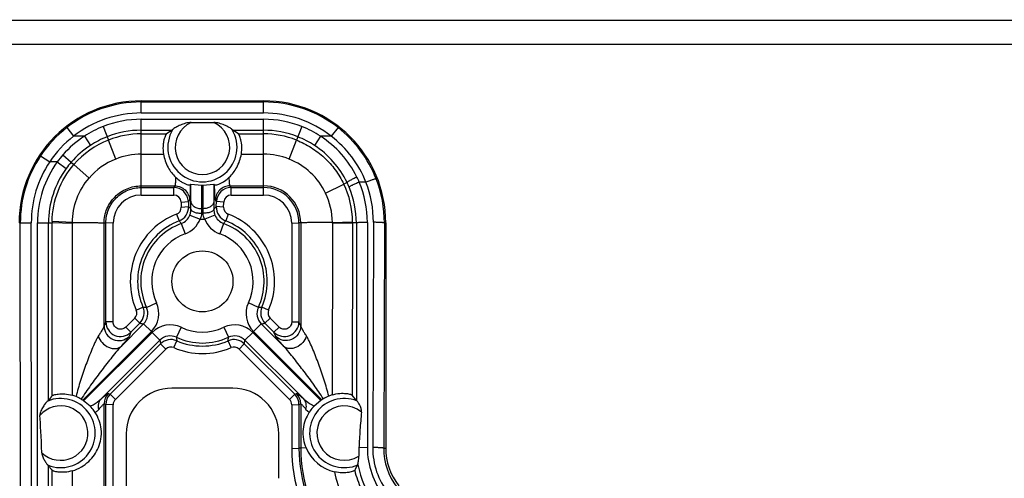
# Model space of a CAD drawing. Units: inches. Extents: x 0 to 17, y 0 to 11.
# Drawn here: x 12.4 to 12.9, y 7.1 to 7.4 of the extents above; entities that cross this region are included whole.
import ezdxf

# ---------------------------------------------------------------- set-up
doc = ezdxf.new("R2010")
doc.units = ezdxf.units.IN
doc.header["$LTSCALE"] = 0.935
doc.header["$MEASUREMENT"] = 0
doc.layers.get('0').update_dxf_attribs({"linetype": 'CONTINUOUS'})
doc.layers.add('02___PRT_ALL_AXES', color=7, linetype='CONTINUOUS')

msp = doc.modelspace()

# ---------------------------------------------------------------- linework, layer by layer
at = {"color": 7, "linetype": 'Continuous'}
for p, q in [((11.9165822538, 7.372980820900001), (14.4461098129, 7.372980820900001)), ((12.4138755609, 7.3317436161), (12.4763755609, 7.3317436161)), ((12.4393194856, 7.320668459199999), (12.4509316362, 7.320668459199999)), ((12.4296441583, 7.316709480499999), (12.4267605916, 7.3148667609)), ((12.4299070783, 7.317004776), (12.4296441583, 7.316709480499999)), ((12.4606069636, 7.316709480499999), (12.4603440435, 7.317004776)), ((12.4634905302, 7.3148667609), (12.4606069636, 7.316709480499999)), ((12.4392211955, 7.2891481278), (12.4448384866, 7.288614064500001)), ((12.4454126352, 7.288614064500001), (12.4510299263, 7.2891481278)), ((12.5388755609, 7.2692436161), (12.5388755609, 7.1539936161)), ((12.4607505609, 7.1847436161), (12.4295005609, 7.1847436161)), ((12.5238409057, 7.1783736975), (12.5217149899, 7.1812074863)), ((12.3664097368, 7.1784012956), (12.3660221444, 7.1781508738)), ((12.3876767959, 7.175458827100001), (12.38439587, 7.1782329408)), ((12.5056674302, 7.1784207625), (12.5023212674, 7.175578751900001)), ((12.5240561025, 7.178219396799999), (12.5238409057, 7.1783736975)), ((12.4061255609, 7.1613686161), (12.4061255609, 6.8746186161)), ((12.4841255609, 7.1385986244), (12.4841255609, 7.1613686161)), ((12.366214471, 7.145260256699999), (12.3664097368, 7.1451184377)), ((12.5245897509, 7.1454862095), (12.5246052867, 7.1456072242))]:
    msp.add_line(p, q, dxfattribs=at)
at = {"color": 9, "linetype": 'Continuous'}
for p, q in [((11.9165822538, 7.3606776713), (14.4461098129, 7.3606776713)), ((12.4138755609, 7.325540962100001), (12.4138755609, 7.3317436161)), ((12.4138755609, 7.331158253200001), (12.4763755609, 7.331158253200001)), ((12.4763755609, 7.325540962100001), (12.4763755609, 7.3317436161)), ((12.4138755609, 7.325540962100001), (12.4763755609, 7.325540962100001)), ((12.4138755609, 7.2835663554), (12.4138755609, 7.322326771599999)), ((12.4138755609, 7.322326771599999), (12.4763755609, 7.322326771599999)), ((12.4763755609, 7.2835663554), (12.4763755609, 7.322326771599999)), ((12.3757741232, 7.3180463079), (12.3792309288, 7.3136186161)), ((12.3942855804, 7.3185797495), (12.3970377035, 7.3116487007)), ((12.4138755609, 7.316709480499999), (12.4296441583, 7.316709480499999)), ((12.4606069636, 7.316709480499999), (12.4763755609, 7.316709480499999)), ((12.4959655414, 7.3185797495), (12.4932134105, 7.3116486809)), ((12.5144769987, 7.3180463079), (12.511020193, 7.3136186161)), ((12.3847466431, 7.3136186161), (12.3792309288, 7.3136186161)), ((12.3847466431, 7.3136186162), (12.3878319908, 7.3089246166)), ((12.400790823, 7.3019536324), (12.3970377666, 7.311648541699999)), ((12.4138755609, 7.3148667609), (12.4267605916, 7.3148667609)), ((12.4634905302, 7.3148667609), (12.4763755609, 7.3148667609)), ((12.489458143, 7.3019543055), (12.4932134705, 7.3116488321)), ((12.5055057224, 7.3136186161), (12.5024205143, 7.3089243924)), ((12.511020193, 7.3136186161), (12.5055057224, 7.3136186161)), ((12.3623376037, 7.3035430514), (12.3670135255, 7.3005293121)), ((12.3709245161, 7.3005293113), (12.3670135255, 7.3005293113)), ((12.3709245161, 7.3005293113), (12.3754727802, 7.2971346451)), ((12.373776066, 7.304093711799999), (12.3780220817, 7.3003442908)), ((12.4138755608, 7.304472685399999), (12.4252138692, 7.304472745499999)), ((12.4650372526, 7.304472745499999), (12.4763755622, 7.3044727464)), ((12.3780219286, 7.3003444234), (12.379407017, 7.2991429449)), ((12.3871435483, 7.2921953005), (12.3794070009, 7.2991429589)), ((12.4138755609, 7.2882580814), (12.4310277154, 7.2882580814)), ((12.4138755609, 7.2873766627), (12.4304371218, 7.2873766627)), ((12.4310277154, 7.2882580814), (12.4304371218, 7.2873766627)), ((12.4304371218, 7.2835663554), (12.4304371218, 7.2873766627)), ((12.4392211955, 7.2803346259), (12.4392211955, 7.2891481278)), ((12.4448384866, 7.2765653153), (12.4448384866, 7.288614064500001)), ((12.4454126352, 7.288614064500001), (12.4454126352, 7.2765653153)), ((12.4510299263, 7.2891481278), (12.4510299263, 7.2803346259)), ((12.459814, 7.2873766627), (12.4592234064, 7.2882580814)), ((12.4592234064, 7.2882580814), (12.4763755609, 7.2882580814)), ((12.459814, 7.2835663554), (12.459814, 7.2873766627)), ((12.459814, 7.2873766627), (12.4763755609, 7.2873766627)), ((12.5081287094, 7.2844817118), (12.5173870933, 7.2891885103)), ((12.5190543283, 7.2899993264), (12.5173871679, 7.2891885462)), ((12.5287544372, 7.2901248769), (12.5253204146, 7.2901248769)), ((12.4138755609, 7.2835663554), (12.4304371218, 7.2835663554)), ((12.4385174369, 7.281045913200001), (12.4379270349, 7.2801647804)), ((12.4392695693, 7.2762630663), (12.4392211955, 7.2803346259)), ((12.4510299263, 7.2803346259), (12.4509815525, 7.2762630663)), ((12.4523240869, 7.2801647804), (12.4517336849, 7.281045913200001)), ((12.459814, 7.2835663554), (12.4763755609, 7.2835663554)), ((12.4341821741, 7.2799605572), (12.4379270349, 7.2801647804)), ((12.4341821741, 7.2799605572), (12.4342787654, 7.2773987769)), ((12.4342787654, 7.2773987769), (12.4380236262, 7.2776030001)), ((12.4379270349, 7.2801647804), (12.4380236262, 7.2776030001)), ((12.4454126352, 7.2765653153), (12.4448384866, 7.2765653153)), ((12.4448868604, 7.274238709800001), (12.4448384866, 7.2765653153)), ((12.4454126352, 7.2765653153), (12.4453642614, 7.274238709800001)), ((12.4522274956, 7.2776030001), (12.4523240869, 7.2801647804)), ((12.4559723564, 7.2773987769), (12.4522274956, 7.2776030001)), ((12.4560689477, 7.2799605572), (12.4523240869, 7.2801647804)), ((12.4559723564, 7.2773987769), (12.4560689477, 7.2799605572)), ((12.4318821088, 7.2737594477), (12.4332256998, 7.270329193099999)), ((12.4387241011, 7.273302334299999), (12.4439581176, 7.2712620144)), ((12.4439581176, 7.2712620144), (12.4462930042, 7.2712620144)), ((12.4515271406, 7.2733023811), (12.4462930043, 7.2712620144)), ((12.458369013, 7.273759447100001), (12.4570254773, 7.2703293368)), ((12.3519954849, 7.2692436161), (12.3513755609, 7.2692436161)), ((12.3519954849, 7.2692436161), (12.3576127761, 7.2693417859)), ((12.3527361147, 6.4596186161), (12.3519954849, 7.2692436161)), ((12.3580075288, 6.8378148107), (12.3576127761, 7.2693417859)), ((12.360792448, 6.8430777223), (12.360792448, 7.269336901900001)), ((12.360792448, 7.269336901900001), (12.3664097368, 7.2692438706)), ((12.3664097368, 7.2692438707), (12.3682517171, 7.2692454987)), ((12.3664097368, 7.1784012956), (12.3664097368, 7.2692438707)), ((12.3682517171, 7.180873836), (12.3682517171, 7.2692454987)), ((12.3786393929, 7.2690418491), (12.3682517171, 7.2692454987)), ((12.3786421314, 7.2695596987), (12.3682575935, 7.269977023200001)), ((12.3786393929, 7.1810650027), (12.3786393929, 7.2690418491)), ((12.3948441672, 7.2692445036), (12.3957476511, 7.2692453343)), ((12.3948441672, 7.2164789061), (12.3948441672, 7.2692445036)), ((12.3957476511, 7.2186629347), (12.3957476511, 7.2692453343)), ((12.3994925103, 7.2691833135), (12.3957476511, 7.2692453343)), ((12.3994925103, 7.2186009139), (12.3994925103, 7.2691833135)), ((12.4343142087, 7.268986441), (12.4362403658, 7.2637097111)), ((12.4559369131, 7.268986441), (12.454010756, 7.2637097111)), ((12.4907586116, 7.2691833127), (12.4945034707, 7.2692453335)), ((12.4907586116, 7.2691833127), (12.4907586115, 7.2186009139)), ((12.4945034707, 7.2692453335), (12.4945034707, 7.2186629347)), ((12.4954069546, 7.2692445034), (12.4945034707, 7.2692453335)), ((12.4954069546, 7.2692445034), (12.4954069546, 7.2164789061)), ((12.5115670607, 7.2690768273), (12.5114388218, 7.1812872435)), ((12.511565537, 7.269561235399999), (12.5219228017, 7.2699198262)), ((12.5115670607, 7.2690768273), (12.5219260405, 7.269250744500001)), ((12.5219260405, 7.269250744500001), (12.5217149899, 7.1812074863)), ((12.5238409057, 7.269244535499999), (12.5219260405, 7.269250744500001)), ((12.5238409057, 7.269244535499999), (12.5238409057, 7.1783736975)), ((12.5294581665, 7.269578461799999), (12.5294581665, 7.154328460299999)), ((12.5325661848, 7.2695960222), (12.5321870344, 7.1543460222)), ((12.5381834759, 7.2692436161), (12.5378043255, 7.1539936161)), ((12.5381834759, 7.2692436161), (12.5388755609, 7.2692436161)), ((12.4112743518, 7.224694675299999), (12.4147126789, 7.2262439324)), ((12.4165325476, 7.2260817626), (12.4216266965, 7.228448956499999)), ((12.473718574, 7.226081762100001), (12.4686244255, 7.228448956499999)), ((12.4789767699, 7.2246946776), (12.4755378314, 7.2262441965)), ((12.4104885053, 7.2205619796), (12.4058829667, 7.2159504751)), ((12.4104885053, 7.2205619796), (12.4131365217, 7.2179794097)), ((12.4797626165, 7.2205619796), (12.4771146001, 7.2179794097)), ((12.4843681551, 7.2159504751), (12.4797626165, 7.2205619796)), ((12.3957476511, 7.2186629347), (12.3948441672, 7.2164789061)), ((12.3994925103, 7.2186009139), (12.3957476511, 7.2186629347)), ((12.4035276654, 7.206120754400001), (12.415036382, 7.217629471)), ((12.4058829667, 7.2159504751), (12.4085309831, 7.2133679052)), ((12.4131365217, 7.2179794097), (12.4085309831, 7.2133679052)), ((12.415036382, 7.217629471), (12.4190084067, 7.2136574462)), ((12.4342059013, 7.2158697517), (12.4318387074, 7.210775602899999)), ((12.4560452205, 7.2158697517), (12.4584124148, 7.210775603099999)), ((12.4752147398, 7.217629471), (12.4712427151, 7.2136574463)), ((12.4752147398, 7.217629471), (12.4867234564, 7.206120754400001)), ((12.4817201387, 7.2133679052), (12.4771146001, 7.2179794097)), ((12.4843681551, 7.2159504751), (12.4817201387, 7.2133679052)), ((12.4907586115, 7.2186009139), (12.4945034707, 7.2186629347)), ((12.4954069546, 7.2164789061), (12.4945034707, 7.2186629347)), ((12.3839160658, 7.1785651055), (12.4190084067, 7.2136574463)), ((12.38439587, 7.1782329408), (12.4194143911, 7.213251461900001)), ((12.4085309831, 7.2133679052), (12.4076299184, 7.211189724700001)), ((12.4194143911, 7.213251461900001), (12.4233864158, 7.2092794373)), ((12.4708367308, 7.213251461900001), (12.4668647061, 7.2092794373)), ((12.4708367308, 7.213251461900001), (12.5056674302, 7.1784207625)), ((12.4712427151, 7.2136574463), (12.5061462609, 7.178753900499999)), ((12.4826212034, 7.211189724700001), (12.4817201387, 7.2133679052)), ((12.3933338942, 7.1792269158), (12.4233864157, 7.2092794373)), ((12.3979437621, 7.181640847100001), (12.4237330575, 7.207396822100001)), ((12.4263810739, 7.2046833591), (12.4237330575, 7.207396822100001)), ((12.430514086, 7.205472400700001), (12.4319989575, 7.2089758533)), ((12.4597370359, 7.2054724003), (12.4582522143, 7.2089757376)), ((12.4638700479, 7.2046833591), (12.4665180643, 7.207396822100001)), ((12.4665180643, 7.207396822100001), (12.4923073597, 7.181640847100001)), ((12.4668647061, 7.2092794373), (12.4969172276, 7.1792269158)), ((12.4005917785, 7.1789273842), (12.4263810739, 7.2046833591)), ((12.4638700479, 7.2046833591), (12.4896593433, 7.1789273842)), ((12.3970378527, 7.1820156023), (12.3979437621, 7.181640847100001)), ((12.4005917785, 7.1789273842), (12.3979437621, 7.181640847100001)), ((12.4896593433, 7.1789273842), (12.4923073597, 7.181640847100001)), ((12.4923073597, 7.181640847100001), (12.4932132691, 7.1820156023)), ((12.3948441672, 6.8497111412), (12.3948441672, 7.176712717899999)), ((12.3948441672, 7.176712717899999), (12.3957476511, 7.1763389662)), ((12.3957476511, 6.8506166809), (12.3957476511, 7.1763389662)), ((12.3994925103, 7.1762769454), (12.3957476511, 7.1763389662)), ((12.3994925103, 6.8505546601), (12.3994925103, 7.1762769454)), ((12.4907586115, 7.1762769454), (12.4945034707, 7.1763389662)), ((12.4907586115, 7.1762769454), (12.4907586115, 7.1539333077)), ((12.4945034707, 7.1763389662), (12.4954069546, 7.176712717899999)), ((12.4945034707, 7.1763389662), (12.4945034707, 7.153995328500001)), ((12.4954069546, 7.176712717899999), (12.4954069546, 7.153994502200001)), ((12.4980820357, 7.1738644089), (12.4997176758, 7.172431381)), ((12.4907586115, 7.1539333077), (12.4945034707, 7.153995328500001)), ((12.4954069546, 7.153994502200001), (12.4945034707, 7.153995328500001)), ((12.4980884031, 7.154149761599999), (12.4954069546, 7.153994502200001)), ((12.5294581665, 7.154328460299999), (12.525144398, 7.1542022207)), ((12.5378043255, 7.1539936161), (12.5388755609, 7.1539936161)), ((12.3664097368, 6.8495548188), (12.3664097368, 7.1451184377)), ((12.3682517171, 6.852026249700001), (12.3682517171, 7.1426492674)), ((12.3786393929, 6.8522179911), (12.3786393929, 7.1424592197))]:
    msp.add_line(p, q, dxfattribs=at)
at = {"color": 7, "linetype": 'Continuous'}
for centre, radius, start, end in [((13.2905937765, 6.1006186161), 2.29125, 90, 175.93305526), ((13.2905937765, 6.1006186161), 2.235, 90, 174.4152740886), ((13.2905937765, 6.1006186161), 2.0475, 102.5554749976, 173.8669506947001), ((12.4138755609, 7.2692436161), 0.0625, 90, 180), ((12.4763755609, 7.2692436161), 0.0625, 0, 90), ((12.2715542809, 7.424746873999999), 0.2156367645, 320.8925621171, 321.0361864511), ((12.6186968443, 7.4247468689), 0.215636764, 218.963811943, 219.1074362722), ((12.4051565351, 7.151458290800001), 0.0471936425, 141.4428709758, 145.1867623538), ((12.3724878529, 7.1607068502), 0.0212672475, 67.8280129648, 73.1869718364), ((12.3738159614, 7.1639880006), 0.017727422, 58.2028803601, 67.8011881016), ((12.516407671, 7.1640567213), 0.0179171, 112.0453758789, 121.8240429982), ((12.5177653759, 7.1606771436), 0.0215592556, 107.0645896242, 112.0187850683), ((12.3701137737, 7.1580007071), 0.024766868, 56.1315099095, 58.2218971045), ((12.3726255609, 7.1617436161), 0.0202592696, 54.4802266239, 56.13067272350001), ((12.5176255609, 7.1617436161), 0.0205213085, 124.0132360545, 125.6419227545), ((12.5202289497, 7.1578850477), 0.0251760033, 121.8066443138, 124.0122069012), ((12.5176175759, 7.1625747138), 0.0212693414, 203.3355308402, 256.5068910068), ((12.567819686, 7.1519843003), 0.0427327325, 177.0248895076, 182.6663363159), ((12.5701255609, 7.1539936161), 0.03125, 180, 217.9403096667), ((12.4041080885, 7.1713194554), 0.045909248, 214.7999802406, 218.64527875), ((12.4464650646, 7.187294043200001), 0.0886079092, 329.7311665640001, 331.8468749634)]:
    msp.add_arc(centre, radius, start, end, dxfattribs=at)
at = {"color": 9, "linetype": 'Continuous'}
for centre, radius, start, end in [((13.2905937765, 6.1006186161), 2.27125, 90, 175.4068598746), ((13.2905937765, 6.1006186161), 2.255, 90, 174.9685740593), ((12.4138755609, 7.2692436161), 0.06191463690000001, 90, 127.9800164853), ((12.4763755609, 7.2692436161), 0.06191463690000001, 52.0199835147, 90), ((12.4138755609, 7.2692436161), 0.0562972779, 90, 127.9800164853), ((12.4138755609, 7.2692436161), 0.0530832649, 90, 111.6566245008), ((12.4451255609, 7.3079936161), 0.0139413829, 114.6115056088, 65.3884943912), ((12.4763755609, 7.2692436161), 0.0562972834, 52.0199835147, 90), ((12.4763755609, 7.2692436161), 0.0530832649, 68.34337549909999, 90), ((12.4137899449, 7.2693486863), 0.0617791312, 127.9773955898, 146.3926523248), ((12.4139009037, 7.2692137264), 0.05312028940000001, 111.6701322409, 123.2871085154), ((12.4138755609, 7.2692436161), 0.0474658646, 90, 111.6566245008), ((12.4451255609, 7.3079936161), 0.0176862436, 149.3693989516, 30.6306010484), ((12.4763755609, 7.2692436161), 0.0474658646, 68.34337549909999, 90), ((12.4763504759, 7.2692069136), 0.05312652559999999, 56.71603526729999, 68.3328393071), ((12.4765934107, 7.2694981573), 0.0615799413, 21.2551663794, 52.03400835469999), ((12.4134583455, 7.2694247051), 0.0558982811, 127.7571602254, 146.1893451729), ((12.4135891365, 7.2693181649), 0.0528622683, 123.0667612567, 138.8637404143), ((12.4138721048, 7.269234665499999), 0.0456327454, 111.6484439726, 139.0490519299), ((12.4138757104, 7.2692621651), 0.0474486804, 111.66505827, 123.2902692493), ((12.4138746115, 7.269211859299999), 0.0456548681, 89.998808554, 111.6408092866), ((12.4763759866, 7.269209909500001), 0.0456568523, 68.35948219529999, 90.00053417129999), ((12.476367577, 7.269239791), 0.0474723662, 56.7151045598, 68.3361233948), ((12.4769821768, 7.2694512193), 0.0525771014, 26.3089231773, 57.1454054312), ((12.4774174314, 7.2698133637), 0.0552091091, 21.5862544048, 52.5083904586), ((12.4138263935, 7.2693055464), 0.047385352, 123.2692145339, 139.0779954519), ((12.4763419026, 7.269230659700001), 0.0474940926, 25.9310663968, 56.6952581707), ((12.4138680998, 7.269297348099999), 0.0618726381, 146.3931168093, 180.0497573097), ((12.413861702, 7.2693974446), 0.0562489535, 146.3948986614, 180.0566944758), ((12.4139159471, 7.2693228502), 0.053123501, 144.0249916682, 179.9848446836), ((12.4135098284, 7.2693835636), 0.052759515, 138.8605714021, 143.8192701926), ((12.4138661192, 7.2692452533), 0.0352250104, 111.7892439098, 139.3431498371), ((12.4138852105, 7.2691800991), 0.0352925968, 90.01566539799998, 111.7787603649), ((12.4763667121, 7.269186583), 0.0352861612, 68.2221930691, 89.985629617), ((12.4764227863, 7.2693138361), 0.0351471865, 25.5661148935, 68.23011606930001), ((12.413918893, 7.2692237696), 0.0475091604, 144.0213286515, 179.9757581564), ((12.4138933937, 7.269238851), 0.0474796655, 139.0701421216, 144.0179787769), ((12.4773039634, 7.2696686286), 0.0521923144, 23.0752569673, 26.2515419132), ((12.4763780007, 7.2694290475), 0.0618057534, 359.8280993766001, 21.2424825644), ((12.4304310917, 7.2798748951), 0.0075016928, 2.2146553583, 89.9539444144), ((12.4598200302, 7.279874895), 0.0075016928, 90.04605635239999, 177.7853439223), ((12.4763665688, 7.2692176501), 0.0190405151, 0.0808061899, 89.9729411682), ((12.4763661234, 7.269239278300001), 0.018137453, 0.0191284503, 89.97018697229998), ((12.4762260965, 7.2693315346), 0.0457004891, 0.7375753383, 25.7536899002), ((12.4761170924, 7.269120503200001), 0.0477444394, 22.78958753400001, 25.931977113), ((12.4763579202, 7.269222275800001), 0.04748299070000001, 0.026859752, 22.7889317499), ((12.4763617218, 7.2695754523), 0.0530964448, 0.0032475585, 22.76924676119999), ((12.4763821182, 7.2697822073), 0.0561843751, 359.8101316333, 21.2273685921), ((12.4138849614, 7.2691739042), 0.0143925838, 90.0374231251, 179.9625420544), ((12.4304377137, 7.279819206699999), 0.0037471474, 2.1618457122, 90.00905085259998), ((12.4598134085, 7.2798192063), 0.0037471479, 89.9909544307, 177.8381486765), ((12.4763661524, 7.2691738483), 0.0143925737, 0.0376777274, 89.9625451792), ((12.4762401989, 7.269280195199999), 0.0353264473, 0.4571535324, 25.4875357472), ((12.4305351484, 7.2772552951), 0.0037463656, 291.0718190754, 2.1949037561), ((12.4305289247, 7.2773273635), 0.0074997051, 291.0743836854, 2.1062475519), ((12.1467852937, 7.005544559700001), 0.3985417936, 42.7868248662, 43.04986904), ((12.7434658252, 7.005544559700001), 0.3985417915, 136.9501306864, 137.2131748602), ((12.4597221971, 7.2773273635), 0.0074997051, 177.8937520703, 248.9256164038), ((12.4597159697, 7.2772552927), 0.003746362, 177.8050570177, 248.9282201507), ((12.4451259661, 7.2393366411), 0.0368823296, 111.0437696698, 203.3901115943), ((12.4451258804, 7.2394021324), 0.033137459, 111.0458337685, 203.3956085105), ((12.2867548112, 7.1504861717), 0.1892513926, 38.76684221510001, 39.290202667), ((12.4317586239, 7.2760085482), 0.0074726838, 289.9981754315, 338.7679517616999), ((12.4317460304, 7.2760220679), 0.0131069898, 290.0534174649, 338.7050514452), ((12.4585050887, 7.276022065199999), 0.0131069863, 201.294941596, 249.9465894939), ((12.4584924976, 7.276008547999999), 0.0074726835, 201.2320470318, 250.0018257751), ((12.6034963104, 7.1504861715), 0.1892513926, 140.7097972548, 141.233157707), ((12.4451252464, 7.2394023672), 0.0331374695, 336.604015576, 68.95402855129998), ((12.4451246933, 7.2393367146), 0.0368826555, 336.6100688255, 68.9555190139), ((12.4122920022, 7.269255215299999), 0.04404028610000001, 179.0608969737, 180.0126410501), ((12.4307059231, 7.2690293135), 0.0520665317, 179.4136080171, 179.9862054111), ((12.4451255609, 7.2393686161), 0.0315293641, 110.0535265637, 204.9237663886), ((12.4451255609, 7.2393686161), 0.031529365, 335.0762336113, 69.94647343629998), ((12.45855039, 7.2691524881), 0.0530167247, 359.9182325419, 0.4426322391), ((12.4771930453, 7.2693685331), 0.0447331509, 359.8491320707, 0.7061332879000001), ((12.4451255609, 7.2393686161), 0.0259117297, 110.0535265628, 204.9237664029), ((12.4451255609, 7.2393686161), 0.0259119792, 335.0762335972001, 69.9464734372), ((12.4078255237, 7.2232747577), 0.0074999299, 315.0845413793, 23.3217304041), ((12.4241724388, 7.3221014032), 0.09632309859999999, 264.3639894043, 265.4507923511), ((12.4097647712, 7.2229211808), 0.0074693803, 314.8909823212, 25.0327841213), ((12.4097431109, 7.222924919900001), 0.0131046314, 314.9932673172, 24.9311702111), ((12.4805064546, 7.2229246429), 0.013103187, 155.0648630534, 225.0106888589), ((12.4804857069, 7.222921066900001), 0.007468782199999999, 154.9643347105, 225.1118988459), ((12.4660786828, 7.3221014032), 0.0963230987, 274.5492078206, 275.6360107689), ((12.4824255964, 7.2232747574), 0.0074999299, 156.6782623665, 224.9154658567), ((12.4078392876, 7.2232068012), 0.0037434524, 315.0475777383, 23.4195119298), ((12.4824118343, 7.2232068012), 0.0037434524, 156.5804881717, 224.9524221603), ((12.4032451251, 7.2186836015), 0.007496648199999999, 180.1579349944, 314.8387405943001), ((12.4395060449, 7.3558105311), 0.1403309296, 259.1691864484, 259.9579361169), ((12.4286824284, 7.203984612799999), 0.0131059707, 65.0739272838, 135.0036730558), ((12.4451255609, 7.2393686161), 0.0259117638, 245.0762335979, 294.9237664021), ((12.4615686945, 7.203984619), 0.0131059646, 44.9963110882, 114.9260883154), ((12.4507450769, 7.3558105311), 0.1403309295, 280.042063884, 280.8308135528), ((12.4870059967, 7.2186836014), 0.0074966481, 225.1612589896, 359.8420655148), ((12.4286781301, 7.2040078188), 0.0074693887, 64.9672721879, 135.1090007828), ((12.5278214992, 7.218412331100001), 0.096286115, 184.5490706044, 185.6243303083), ((12.4451255609, 7.2393686161), 0.0315293642, 245.0762335979, 294.9237664021), ((12.3624296227, 7.2184123313), 0.096286115, 354.3756695273, 355.450929233), ((12.4615729917, 7.2040078189), 0.0074693887, 44.8909989198, 115.0327282776), ((12.5615305059, 7.2337423799), 0.1402933542, 190.0419941469, 190.8237846081), ((12.4290316626, 7.2020837864), 0.007503597900000001, 66.7062995055, 134.9220848467), ((12.4290291286, 7.202031717300001), 0.0037474522, 66.6555534668, 134.961218623), ((12.4451254134, 7.2393393072), 0.0368844398, 246.663001214, 293.3374195581), ((12.4451255609, 7.2394028798), 0.033137868, 246.664022645, 293.3359773449), ((12.4612194592, 7.2020837864), 0.007503597900000001, 45.07791534770001, 113.29370064), ((12.4612219932, 7.202031717300001), 0.0037474522, 45.0387812747, 113.3444466352), ((12.3287206159, 7.2337423799), 0.1402933542, 349.1762153919, 349.9580058531), ((12.4023542949, 7.1767111265), 0.0075101279, 135.0645543811, 179.9878585473), ((12.4032482798, 7.176337874), 0.0075006287, 135.0083427678, 179.9916571448), ((12.4870028395, 7.176337873), 0.0075006313, 0.0083508396, 44.9916492478), ((12.4878968499, 7.176711136000001), 0.0075101049, 0.0120687976, 44.93551827399999), ((12.3726255609, 7.1617436161), 0.0139413829, 226.4926410191, 139.7070184805), ((12.3726255609, 7.1617436161), 0.0176862436, 248.7467934437, 111.923268446), ((12.4032393195, 7.1762761379), 0.0037468093, 134.9599344284, 179.9876524902), ((12.4870118038, 7.1762761385), 0.0037468078, 0.0123385415, 45.04007454), ((12.5176255609, 7.1617436161), 0.0176862436, 68.67916434770001, 293.1888535723), ((12.5176255609, 7.1617436161), 0.0139413829, 50.6871617095, 302.5826646492), ((12.5701322202, 7.1539355951), 0.0793736087, 180.0016511209, 217.9386585424), ((12.5701327082, 7.154001210700001), 0.07562923769999999, 180.0044562605, 217.9404972833), ((12.5701308611, 7.1539785099), 0.0747238093, 179.9877376789, 217.9281348029), ((12.5701535784, 7.154338111), 0.0406954131, 180.0135874215, 217.926735173), ((12.5701119984, 7.1542164678), 0.0379251853, 179.8042742795, 217.7985482487), ((12.5701211994, 7.1538672187), 0.0323171211, 179.7759064504, 217.7683323901), ((12.5701607455, 7.153988871699999), 0.046320291, 190.4250795962, 217.9079947718), ((12.5703222224, 7.153992576499999), 0.0589234649, 191.8506158426, 217.5781811483)]:
    msp.add_arc(centre, radius, start, end, dxfattribs=at)
at = {"color": 7, "linetype": 'Continuous'}
for centre, major_axis, ratio, start_param, end_param in [((12.4451255609, 7.307028441900001), (0, 0.0184166212), 0.9986257680999999, -3.1572025222, -3.125982785), ((12.4295005609, 7.1613686161), (0, 0.023375), 1, 0, 1.5707963268), ((12.4607505609, 7.1613686161), (0, 0.023375), 1, -1.5707963268, 0), ((12.360792448, 6.8558659288), (0, 0.3223051228), 0.0174524064, -0.4086477477, -0.2148686101)]:
    msp.add_ellipse(centre, major_axis=major_axis, ratio=ratio, start_param=start_param, end_param=end_param, dxfattribs=at)
for points, knots in [([(12.4393215604, 7.320668459199999), (12.4388495282, 7.320668459199999), (12.4379064221, 7.3205742347), (12.4360729532, 7.3201762093), (12.4343140034, 7.3195614724), (12.4326612699, 7.3188068391), (12.4315414332, 7.318207563), (12.4307112291, 7.317690373400001), (12.4301852161, 7.3172884826), (12.4299794054, 7.317098695599999), (12.4299070783, 7.317004776)], [0, 0, 0, 0, 0.1379478613, 0.2756115449, 0.5478270858, 0.6802211964, 0.8063564823, 0.9188956105, 0.9653571187000001, 1, 1, 1, 1]), ([(12.4603440435, 7.317004776), (12.460272117, 7.3170981754), (12.4600671663, 7.317287446900001), (12.4595428213, 7.317687936), (12.458716255, 7.318204297599999), (12.4576009497, 7.3188009798), (12.455956542, 7.3195534566), (12.4542065955, 7.320168702899999), (12.4523822326, 7.3205655953), (12.4514441001, 7.320668459199999), (12.450974159, 7.320668459199999)], [0, 0, 0, 0, 0.0346009215, 0.0811748458, 0.1938441671, 0.3199541711, 0.4523146722, 0.7244456243, 0.8620656983, 1, 1, 1, 1]), ([(12.4267605916, 7.3148667609), (12.4267224911, 7.3148403388), (12.426643476, 7.3147441188), (12.4265203784, 7.3145552328), (12.4263718067, 7.3142796122), (12.4261240378, 7.3137569689), (12.4257954992, 7.312907286000001), (12.4254295883, 7.3116638855), (12.4251267351, 7.3101496739), (12.4248791526, 7.3077223286), (12.4249935957, 7.305785430199999), (12.4252138692, 7.304472745499999)], [0, 0, 0, 0, 0.0129757452, 0.0341462632, 0.0633762054, 0.1003759132, 0.1960468888, 0.3178915407, 0.4627341299, 0.6275003196, 1, 1, 1, 1]), ([(12.4650372526, 7.304472745499999), (12.465257524, 7.3057854174), (12.4653719634, 7.3077223004), (12.4651243947, 7.3101496324), (12.4648215418, 7.3116638446), (12.4644556371, 7.3129072538), (12.4641270902, 7.313756941599999), (12.4638793262, 7.3142795958), (12.4637307527, 7.3145552235), (12.46360765, 7.314744114600001), (12.4635286319, 7.314840338), (12.4634905302, 7.3148667609)], [0, 0, 0, 0, 0.3724960553, 0.5372617716, 0.6821043083, 0.8039496895999999, 0.8996217012000001, 0.9366218316, 0.9658525028, 0.9870238484, 1, 1, 1, 1]), ([(12.4252138692, 7.304472745499999), (12.4256103932, 7.3021097238), (12.4271188424, 7.297768620599999), (12.4298886792, 7.2941415065), (12.4313869894, 7.292672174500001)], [0, 0, 0, 0, 0.533097477, 1, 1, 1, 1]), ([(12.4588641309, 7.292672173), (12.4603624589, 7.2941415243), (12.4631323016, 7.2977686388), (12.4646407327, 7.3021097482), (12.4650372526, 7.304472745499999)], [0, 0, 0, 0, 0.4669081881, 1, 1, 1, 1]), ([(12.4313865837, 7.2926726681), (12.4321369238, 7.2919368413), (12.433432058, 7.2908527166), (12.4352992582, 7.2897409501), (12.4366147008, 7.2891650106), (12.4375875951, 7.288856854700001), (12.4382301202, 7.288717086), (12.438613792, 7.288672841), (12.4388036861, 7.2886873213), (12.4388662486, 7.2887103907), (12.4388807914, 7.2887282824)], [0, 0, 0, 0, 0.3638679119, 0.5808168914999999, 0.7504459458, 0.8600313289, 0.933235101, 0.9786270098000001, 0.9920170167, 1, 1, 1, 1]), ([(12.4513703304, 7.2887282824), (12.4513848504, 7.2887104187), (12.4514472752, 7.2886873303), (12.4516367954, 7.2886728959), (12.4520198216, 7.288716662300001), (12.4526596946, 7.2888568499), (12.4536373652, 7.2891618102), (12.4549510252, 7.2897437787), (12.4568214193, 7.290854115599999), (12.4581140749, 7.291936719400001), (12.4588645471, 7.2926726768)], [0, 0, 0, 0, 0.0079705698, 0.0213369638, 0.0666270888, 0.1397250926, 0.2486595078, 0.4202949234, 0.6360636512, 1, 1, 1, 1]), ([(12.3682517171, 7.180873836), (12.3682782628, 7.1809071671), (12.3683753241, 7.180971191599999), (12.3685639499, 7.1810653635), (12.368840217, 7.1811734264), (12.3693682479, 7.181346658), (12.3702281039, 7.1815606579), (12.3714858782, 7.181763570399999), (12.3730150333, 7.1818719921), (12.3754536021, 7.1818112202), (12.3773628218, 7.1814507936), (12.3786393929, 7.1810650027)], [0, 0, 0, 0, 0.0120595511, 0.0320705658, 0.06002419639999999, 0.0957416203, 0.1894041824, 0.3103659097, 0.4559445873, 0.622566954, 1, 1, 1, 1]), ([(12.5114388218, 7.1812872435), (12.5127020961, 7.181675065399999), (12.514589997, 7.182044405599999), (12.5170035917, 7.1821282838), (12.5185162857, 7.1820387438), (12.5197604553, 7.181854962899999), (12.5206111284, 7.181656272100001), (12.5211333465, 7.1814935063), (12.5214063322, 7.1813913561), (12.521592704, 7.181301599099999), (12.5216887254, 7.181239951699999), (12.5217149899, 7.1812074863)], [0, 0, 0, 0, 0.3783455958, 0.545151725, 0.6907328799, 0.8115204156, 0.9048736470000001, 0.9404098485, 0.9681862259999999, 0.9880440068, 1, 1, 1, 1]), ([(12.3660221444, 7.1781508738), (12.3659353267, 7.1781035013), (12.3657540393, 7.1779654936), (12.3653670535, 7.177594754099999), (12.3648565202, 7.176986993200001), (12.3642451565, 7.176141884700001), (12.3636421269, 7.1751922238), (12.3630734775, 7.174170981900001), (12.3625615006, 7.1730942139), (12.3622054066, 7.1721532649), (12.3620126586, 7.1713694213), (12.3619756665, 7.170961267899999), (12.3619918052, 7.1707594576)], [0, 0, 0, 0, 0.0345146308, 0.0788790647, 0.1870368953, 0.3107572282, 0.4427953896, 0.5793641139, 0.7184020177, 0.8587179675, 0.9293473081, 1, 1, 1, 1]), ([(12.390294574, 7.1722904372), (12.3900862027, 7.172614761699999), (12.3893033681, 7.1737424747), (12.388384686, 7.1747720474), (12.3876767045, 7.1754589164)], [0, 0, 0, 0, 0.2809892311, 1, 1, 1, 1]), ([(12.5023213312, 7.1755788143), (12.5020973305, 7.1753612368), (12.5011412585, 7.1743898815), (12.5002868644, 7.1733146736), (12.4997176757, 7.172431381)], [0, 0, 0, 0, 0.2290964083, 1, 1, 1, 1]), ([(12.5264581833, 7.1725300399), (12.5265203978, 7.173156140800001), (12.5263680065, 7.1741079362), (12.5259597521, 7.1752640635), (12.5255954541, 7.1760641374), (12.5251982062, 7.1767862316), (12.5247972237, 7.1774109518), (12.5244265333, 7.177885105800001), (12.5241791954, 7.178147192000001), (12.5240561025, 7.178219396799999)], [0, 0, 0, 0, 0.2980221248, 0.4424749743, 0.5818554777, 0.7135289609000001, 0.832855647, 0.9324046368000001, 1, 1, 1, 1]), ([(12.3786393929, 7.1424592197), (12.3802294425, 7.1429397724), (12.3832136904, 7.144240158500001), (12.3870091206, 7.1470624732), (12.3899637002, 7.1504649478), (12.3921195212, 7.154364638300001), (12.3934521234, 7.158861646599999), (12.3936380106, 7.1651446201), (12.3919211877, 7.169758632000001), (12.3902945575, 7.1722904412)], [0, 0, 0, 0, 0.1345096649, 0.2607215823, 0.3800565446, 0.4966540217, 0.6190422446, 0.7563139822, 1, 1, 1, 1]), ([(12.4997176758, 7.172431381), (12.4989093752, 7.1711770236), (12.4975102182, 7.1683963724), (12.4963437605, 7.163657623200001), (12.4965069228, 7.1587189615), (12.4974829392, 7.1555555511), (12.4980884031, 7.154149761599999)], [0, 0, 0, 0, 0.2345120353, 0.484988361, 0.7594537081, 1, 1, 1, 1]), ([(12.5264581833, 7.1725300399), (12.526155347, 7.1694824205), (12.5256682272, 7.1633754096), (12.5253049031, 7.1572607175), (12.5251445497, 7.1542022207)], [0, 0, 0, 0, 0.4999943727, 1, 1, 1, 1]), ([(12.3630276474, 7.151632127), (12.3630419048, 7.151278377000001), (12.3631753477, 7.1505789835), (12.3636225986, 7.1492652118), (12.3642183617, 7.1480429013), (12.3648799528, 7.1469261234), (12.3653604912, 7.146209290800001), (12.3657488933, 7.1457025186), (12.3660300283, 7.145403359099999), (12.3661553353, 7.1452952652), (12.366214471, 7.145260256699999)], [0, 0, 0, 0, 0.146672056, 0.2921342446, 0.5746263781000001, 0.7077122546, 0.8297677506000001, 0.9321033678, 0.9715298336, 1, 1, 1, 1]), ([(12.5246052867, 7.1456072242), (12.524606506, 7.1456948079), (12.5246402449, 7.1459141202), (12.5247462976, 7.1464849731), (12.5249333577, 7.1473923288), (12.5251173364, 7.1486352857), (12.5251547031, 7.1495335892), (12.5251332168, 7.149996392699999)], [0, 0, 0, 0, 0.0593175225, 0.1495506207, 0.3937088339, 0.6862513620999999, 1, 1, 1, 1]), ([(12.3786393929, 7.1424592197), (12.3773664541, 7.1420745058), (12.3754617121, 7.141714304), (12.3730268746, 7.1416517741), (12.3714962513, 7.1417590375), (12.3702352253, 7.1419615737), (12.3693722728, 7.1421757102), (12.3688421571, 7.1423492922), (12.3685648889, 7.142457539500001), (12.3683756846, 7.1425518409), (12.3682783271, 7.142615904099999), (12.3682517171, 7.1426492674)], [0, 0, 0, 0, 0.376367255, 0.5428576598, 0.6886058772, 0.8099273204999999, 0.9039570411, 0.9398089579000001, 0.9678558945, 0.9879217652, 1, 1, 1, 1]), ([(12.5229930456, 7.1426305268), (12.5229734665, 7.1425969524), (12.5228872488, 7.1425298356), (12.5227162517, 7.142429806699999), (12.5224573625, 7.1423106476), (12.5219512791, 7.1421126204), (12.5211118995, 7.1418546202), (12.519867519, 7.1415848928), (12.5183377937, 7.1413943716), (12.5158877859, 7.1413234493), (12.5139541873, 7.141578946699999), (12.5126547242, 7.1418919904)], [0, 0, 0, 0, 0.0110264988, 0.0298821339, 0.0567285421, 0.0915107807, 0.1841617514, 0.3053758182, 0.4523798593, 0.6207906189, 1, 1, 1, 1])]:
    msp.add_open_spline(points, degree=3, knots=knots, dxfattribs=at)
at = {"color": 9, "linetype": 'Continuous'}
for points, knots in [([(12.4932134105, 7.3116486809), (12.4958255586, 7.3106127019), (12.5008695081, 7.3080500495), (12.5075877054, 7.3028816423), (12.5132384088, 7.296562883200001), (12.5161641496, 7.2917190886), (12.5173871679, 7.2891885462)], [0, 0, 0, 0, 0.2500068209, 0.4999649751, 0.749948095, 1, 1, 1, 1]), ([(12.3682576315, 7.2699770226), (12.3683439052, 7.2752592157), (12.3704186691, 7.285864322999999), (12.3759457385, 7.2951514766), (12.379407017, 7.2991429449)], [0, 0, 0, 0, 0.4999853956, 1, 1, 1, 1]), ([(12.3786421369, 7.269562162300001), (12.3786806569, 7.2736531376), (12.3802300388, 7.28187849), (12.3844777173, 7.289091719400001), (12.3871435379, 7.292195307899999)], [0, 0, 0, 0, 0.4999903018, 1, 1, 1, 1]), ([(12.4313869894, 7.292672174500001), (12.4313804392, 7.292081475), (12.4313629502, 7.2912472783), (12.4313162486, 7.2902077558), (12.4312764111, 7.2895904079), (12.4312292626, 7.2890885458), (12.4311759751, 7.288701475800001), (12.4311159211, 7.288437376799999), (12.4310639446, 7.2882969908), (12.4310277154, 7.2882580814)], [0, 0, 0, 0, 0.3984043071, 0.5625987735, 0.7018240609999999, 0.8154305639, 0.9029100221999999, 0.9641445465999999, 1, 1, 1, 1]), ([(12.4592234064, 7.2882580814), (12.4591871773, 7.288296991), (12.4591352007, 7.288437376799999), (12.4590751467, 7.288701475800001), (12.4590218592, 7.289088545499999), (12.458974711, 7.2895904074), (12.4589348735, 7.2902077551), (12.458888171, 7.2912472773), (12.4588706812, 7.2920814738), (12.4588641309, 7.292672173)], [0, 0, 0, 0, 0.035855506, 0.0970900081, 0.1845694293, 0.2981759222, 0.437401219, 0.6015956986, 1, 1, 1, 1]), ([(12.5241132062, 7.2927539587), (12.5234763527, 7.2924454747), (12.5225511042, 7.2919867137), (12.5213778754, 7.2913816491), (12.5206251066, 7.2909808071), (12.5200026228, 7.2906354451), (12.5195764789, 7.290385323400001), (12.51931907, 7.290219818200001), (12.5191877435, 7.2901289076), (12.5191038943, 7.290060090800001), (12.5190614169, 7.290018348899999), (12.5190543299, 7.2899993272)], [0, 0, 0, 0, 0.3678368420000001, 0.5367773202, 0.6861875085, 0.8111055854000001, 0.90688198, 0.9428021562000001, 0.9703918631, 0.9894482918999999, 1, 1, 1, 1]), ([(12.5339841148, 7.291822138500001), (12.533966148, 7.291831226), (12.5339082134, 7.2918328925), (12.5337397967, 7.2918160046), (12.53341996, 7.2917411892), (12.5329219847, 7.291602371000001), (12.5322773607, 7.2913989743), (12.5315090635, 7.2911405097), (12.5303174536, 7.290718522200001), (12.5293895395, 7.290370578099999), (12.5287544372, 7.2901248769)], [0, 0, 0, 0, 0.0109571693, 0.0301008333, 0.09322600240000001, 0.1881873801, 0.312123829, 0.4607352014, 0.6294121991, 1, 1, 1, 1]), ([(12.3948441672, 7.2692445036), (12.3948459805, 7.2717168023), (12.3956035016, 7.2754809124), (12.3979523552, 7.2798725106), (12.4003397763, 7.282768922000001), (12.4032378926, 7.2851556264), (12.4076337901, 7.287503019600001), (12.411401326, 7.288258456699999), (12.4138755609, 7.2882580814)], [0, 0, 0, 0, 0.2492699965, 0.3745348365, 0.4998456009, 0.6251888888, 0.7505348472, 1, 1, 1, 1]), ([(12.395747651, 7.2692453343), (12.3957472227, 7.271602980700001), (12.3964663359, 7.2751930992), (12.3987031984, 7.2793820132), (12.4009780639, 7.2821437224), (12.4037392758, 7.2844190765), (12.40792771, 7.2866569722), (12.4115177964, 7.287376404700001), (12.4138755609, 7.2873766627)], [0, 0, 0, 0, 0.2493816692, 0.374683262, 0.4999985146, 0.6253098602, 0.7506058455, 1, 1, 1, 1]), ([(12.4310277154, 7.2882580814), (12.4319779709, 7.2882563374), (12.4338978763, 7.287877894), (12.4363540732, 7.286292666), (12.438030691, 7.2838985748), (12.4384804762, 7.2819948565), (12.4385174369, 7.281045913200001)], [0, 0, 0, 0, 0.2497735534, 0.5001103705, 0.7503826562, 1, 1, 1, 1]), ([(12.4388807613, 7.2887282607), (12.4388800938, 7.2877003304), (12.4388708599, 7.2862470087), (12.4388298531, 7.2844338749), (12.4387908814, 7.2833547669), (12.4387407129, 7.2824788218), (12.4386853928, 7.2818065157), (12.4386157591, 7.281355220599999), (12.4385642138, 7.281115213600001), (12.4385174369, 7.281045913200001)], [0, 0, 0, 0, 0.400123878, 0.5656477721000001, 0.7060061227, 0.8202613048, 0.9075791552, 0.9674546581, 1, 1, 1, 1]), ([(12.4517336849, 7.281045913200001), (12.4516869084, 7.2811152141), (12.4516353626, 7.281355220599999), (12.4515657291, 7.2818065158), (12.4515104088, 7.2824788215), (12.4514602404, 7.2833547668), (12.4514212687, 7.2844338751), (12.4513802619, 7.286247008999999), (12.451371028, 7.287700330599999), (12.4513703605, 7.2887282607)], [0, 0, 0, 0, 0.0325454051, 0.0924208285, 0.1797386224, 0.2939938496, 0.4343522721, 0.599876183, 1, 1, 1, 1]), ([(12.4592234064, 7.2882580814), (12.4582731516, 7.2882563374), (12.4563532478, 7.2878778959), (12.4538970511, 7.2862926688), (12.4522204334, 7.2838985769), (12.4517706457, 7.2819948574), (12.4517336849, 7.281045913200001)], [0, 0, 0, 0, 0.2497733528, 0.5001099300999999, 0.7503824162, 1, 1, 1, 1]), ([(12.5253204146, 7.290124873300001), (12.5246675601, 7.2898519328), (12.5237190078, 7.289443450399999), (12.5225162744, 7.2888992297), (12.5217445133, 7.288535788099999), (12.5211062487, 7.2882196251), (12.5206693268, 7.2879876392), (12.5204054033, 7.2878314831), (12.5202707085, 7.287744136900001), (12.520184252, 7.2876766601), (12.5201410132, 7.287633852000001), (12.5201340225, 7.2876141059)], [0, 0, 0, 0, 0.3674787114, 0.5362701296, 0.6855706562999999, 0.8104339477, 0.9062343073000001, 0.9422098205, 0.9698973808, 0.9891217365, 1, 1, 1, 1]), ([(12.4392211955, 7.2803346259), (12.4392591848, 7.279822058500001), (12.439663262, 7.278746589400001), (12.440973091, 7.277523438099999), (12.4427758882, 7.2767456593), (12.4441381138, 7.2765653153), (12.4448384866, 7.2765653153)], [0, 0, 0, 0, 0.2099246699, 0.4464827016, 0.7139432872, 1, 1, 1, 1]), ([(12.4510299263, 7.2803346259), (12.450991937, 7.279822058500001), (12.4505878598, 7.278746589400001), (12.4492780308, 7.277523438099999), (12.4474752336, 7.2767456593), (12.446113008, 7.2765653153), (12.4454126352, 7.2765653153)], [0, 0, 0, 0, 0.2099246703, 0.4464827024, 0.7139432875, 1, 1, 1, 1]), ([(12.4387240723, 7.273302345599999), (12.4388219825, 7.273553791699999), (12.4391396528, 7.274510187200001), (12.4392767713, 7.2755258938), (12.4392695693, 7.2762630663)], [0, 0, 0, 0, 0.2679487308, 1, 1, 1, 1]), ([(12.4392696285, 7.2762630685), (12.4393084542, 7.2759472802), (12.439674116, 7.2754773798), (12.4403328081, 7.2750589751), (12.4413358901, 7.2746293267), (12.4428764984, 7.274300109199999), (12.4441903373, 7.274226351799999), (12.4448868604, 7.274238694299999)], [0, 0, 0, 0, 0.1516327726, 0.2538441667, 0.3753115652, 0.6679963545000001, 1, 1, 1, 1]), ([(12.4509815525, 7.2762630663), (12.4509427201, 7.2759472795), (12.450577047, 7.275477388300001), (12.4499183473, 7.2750589936), (12.4489152548, 7.2746293528), (12.4473746368, 7.274300133500001), (12.4460607901, 7.2742263576), (12.4453642614, 7.2742386849)], [0, 0, 0, 0, 0.1516316176, 0.253842811, 0.3753102446, 0.6679956541, 1, 1, 1, 1]), ([(12.4509815525, 7.2762630663), (12.4509792803, 7.276034566), (12.4510139206, 7.2750279752), (12.4512452502, 7.274027758200001), (12.4515270495, 7.273302345599999)], [0, 0, 0, 0, 0.2269825029, 1, 1, 1, 1]), ([(12.4439581176, 7.2712620144), (12.4442603763, 7.2717069139), (12.4447503378, 7.2726573856), (12.4449059238, 7.2737239871), (12.4448868604, 7.274238709800001)], [0, 0, 0, 0, 0.5108205189, 1, 1, 1, 1]), ([(12.4453642614, 7.274238709800001), (12.4453452099, 7.273724123200001), (12.4455037495, 7.2726586184), (12.4459893774, 7.271705988), (12.4462930042, 7.2712620144)], [0, 0, 0, 0, 0.4891106553, 1, 1, 1, 1]), ([(12.3786421182, 7.2695621776), (12.3797010725, 7.2695590293), (12.3817612446, 7.26954982), (12.3847317496, 7.2695270388), (12.3874377059, 7.2694959361), (12.3897990037, 7.2694580163), (12.3917504169, 7.2694137728), (12.3930944429, 7.269371761), (12.3939239357, 7.2693322586), (12.3943516946, 7.2693071051), (12.3946430184, 7.269278599500001), (12.3947942092, 7.269261134), (12.3948441672, 7.2692445035)], [0, 0, 0, 0, 0.1959875324, 0.3812910183, 0.5497825186, 0.6968282606, 0.8183568856, 0.911050728, 0.9456480284000001, 0.9720994404000001, 0.9902551502, 1, 1, 1, 1]), ([(12.5115655326, 7.2695620589), (12.5105089252, 7.269558878), (12.5084536037, 7.269549616), (12.50549042, 7.2695267835), (12.5027917231, 7.2694956623), (12.5004371435, 7.2694577522), (12.4984915032, 7.2694135461), (12.4971515334, 7.2693715792), (12.4963245569, 7.2693321329), (12.4958980713, 7.2693070084), (12.4956075711, 7.2692785538), (12.495456792, 7.2692610974), (12.4954069546, 7.2692445034)], [0, 0, 0, 0, 0.1960790126, 0.3814161707, 0.5499022794, 0.6969193936, 0.8184106722, 0.9110706345999999, 0.9456557833, 0.9720994149, 0.9902523240000001, 1, 1, 1, 1]), ([(12.5294581665, 7.269578461799999), (12.5287642046, 7.269578461799999), (12.5277529491, 7.2695669862), (12.5264621511, 7.2695268768), (12.5256320146, 7.269487026), (12.5249395102, 7.269439743), (12.5244109331, 7.269384706), (12.5240765645, 7.2693343885), (12.5239090848, 7.2692854067), (12.5238543532, 7.2692605795), (12.5238409057, 7.269244535499999)], [0, 0, 0, 0, 0.3688757458, 0.5375150295000001, 0.6863876423999999, 0.8107331906999999, 0.9061116045000001, 0.9695814547, 0.9888723514, 1, 1, 1, 1]), ([(12.5381834759, 7.2692436161), (12.5381700787, 7.269259707200001), (12.5381154159, 7.269284717000001), (12.5379480587, 7.269334256100001), (12.5376137752, 7.2693856785), (12.5370852542, 7.2694424597), (12.5363927461, 7.2694920231), (12.5355625602, 7.2695346044), (12.5342716549, 7.2695789539), (12.5332602597, 7.2695937478), (12.5325661848, 7.2695960222)], [0, 0, 0, 0, 0.0111273995, 0.0304187007, 0.0938908774, 0.1892729803, 0.3136225784, 0.4624981849, 0.6311379369, 1, 1, 1, 1]), ([(12.3948441672, 7.2164789061), (12.3948127824, 7.216369956599999), (12.3947071953, 7.2161145018), (12.3943886962, 7.215464776), (12.3937992257, 7.214429754299999), (12.3929162306, 7.2129745317), (12.3922452955, 7.211915010399999), (12.3918814289, 7.211347141599999)], [0, 0, 0, 0, 0.0573262892, 0.1392331987, 0.3660001413, 0.6589931083, 1, 1, 1, 1]), ([(12.3948441672, 7.2164789061), (12.3948549876, 7.2150396158), (12.3957689758, 7.2120932765), (12.399329145, 7.2092222771), (12.4038771118, 7.208739120700001), (12.4066054597, 7.2101787064), (12.4076299184, 7.211189724700001)], [0, 0, 0, 0, 0.2494749197, 0.5000000017, 0.7505250829000001, 1, 1, 1, 1]), ([(12.4058829667, 7.2159504751), (12.4053698051, 7.2154367875), (12.4040071321, 7.2146935333), (12.401708796, 7.2149177014), (12.3999293512, 7.216387673), (12.3994924041, 7.2178754035), (12.3994925103, 7.2186009139)], [0, 0, 0, 0, 0.2499428824, 0.5001547222, 0.7502573786, 1, 1, 1, 1]), ([(12.4954069546, 7.2164789061), (12.4953961327, 7.215039618200001), (12.49448214, 7.2120932831), (12.4909219713, 7.2092222905), (12.4863740097, 7.208739129600001), (12.4836456615, 7.2101787091), (12.4826212034, 7.211189724700001)], [0, 0, 0, 0, 0.2494747429, 0.4999999997, 0.7505252567, 1, 1, 1, 1]), ([(12.4907586115, 7.2186009139), (12.490758715, 7.2178754035), (12.490321772, 7.2163876728), (12.4885423253, 7.214917701699999), (12.4862439901, 7.2146935336), (12.4848813166, 7.2154367873), (12.4843681551, 7.2159504751)], [0, 0, 0, 0, 0.2497426466, 0.4998452909, 0.7500570956999999, 1, 1, 1, 1]), ([(12.4983696929, 7.211347141599999), (12.4980058263, 7.2119150107), (12.4973348922, 7.212974533), (12.4964518972, 7.2144297548), (12.4958624251, 7.215464774400001), (12.4955439264, 7.2161145002), (12.4954383397, 7.2163699559), (12.4954069546, 7.2164789061)], [0, 0, 0, 0, 0.3410070354, 0.6339999665, 0.8607664821, 0.9426733209, 1, 1, 1, 1]), ([(12.3918814289, 7.211347141599999), (12.3915690659, 7.2108586831), (12.390980005, 7.209803281), (12.3898684637, 7.2075286253), (12.3885501395, 7.2044744462), (12.3870376627, 7.200666465599999), (12.3850741235, 7.1954080231), (12.3832145707, 7.1900470476), (12.3815315103, 7.184590057599999), (12.3808003509, 7.181810507100001), (12.3805138583, 7.1804014955)], [0, 0, 0, 0, 0.05263693690000001, 0.1095646492, 0.2298243795, 0.3545014319, 0.4815305688, 0.7393959014, 0.8694648502, 1, 1, 1, 1]), ([(12.3918813207, 7.211347140499999), (12.3922768628, 7.2101187259), (12.393710695, 7.2078126945), (12.3964074005, 7.2058387135), (12.39884765, 7.2050291604), (12.4006214683, 7.2048880424), (12.4022403469, 7.2052286048), (12.4031549522, 7.2057826729), (12.4035276365, 7.2061207833)], [0, 0, 0, 0, 0.2641692286, 0.5370401696, 0.6664611909, 0.7865219909000001, 0.8969950803, 1, 1, 1, 1]), ([(12.4076299184, 7.211189724700001), (12.4075876431, 7.2110876111), (12.4074484181, 7.2108495524), (12.4070244085, 7.2102324567), (12.406223306, 7.209226881799999), (12.4049943978, 7.2077747653), (12.4040490911, 7.2067043111), (12.4035276654, 7.206120754400001)], [0, 0, 0, 0, 0.05076461610000001, 0.1259834386, 0.3441514176, 0.6405397335999999, 1, 1, 1, 1]), ([(12.4867234564, 7.206120754400001), (12.4862020308, 7.2067043114), (12.4852567239, 7.207774765700001), (12.4840278154, 7.209226881799999), (12.4832267133, 7.2102324565), (12.4828027044, 7.2108495525), (12.4826634794, 7.2110876112), (12.4826212034, 7.211189724700001)], [0, 0, 0, 0, 0.3594603512, 0.6558486989, 0.8740165007999999, 0.9492353142000001, 1, 1, 1, 1]), ([(12.4983695613, 7.211347142999999), (12.4979740188, 7.2101187026), (12.4965402477, 7.207812596599999), (12.4938435795, 7.2058384525), (12.4914033045, 7.205028798), (12.4896294353, 7.2048876461), (12.4880105043, 7.2052282385), (12.4870958892, 7.205782365399999), (12.4867232085, 7.2061205064)], [0, 0, 0, 0, 0.2641682288, 0.5370370672, 0.6664583504, 0.7865198823999999, 0.8969937602, 1, 1, 1, 1]), ([(12.5096825833, 7.180663888400001), (12.5093893249, 7.1820598481), (12.5086532179, 7.1848140705), (12.5069766005, 7.1902252426), (12.505128687, 7.1955418124), (12.503178595, 7.2007566763), (12.5016765355, 7.2045324713), (12.5003681606, 7.2075609978), (12.499263509, 7.2098156226), (12.4986806602, 7.2108632778), (12.4983696929, 7.211347141599999)], [0, 0, 0, 0, 0.1305574118, 0.2606432806, 0.5185241387, 0.6455485879, 0.7702102563, 0.8904439565000001, 0.9473558605, 1, 1, 1, 1]), ([(12.4035276654, 7.206120754400001), (12.4025946713, 7.2051416207), (12.4008084962, 7.203049759500001), (12.3981963111, 7.199812828200001), (12.3955994947, 7.1964754565), (12.3921584768, 7.191946469199999), (12.3887663023, 7.1873545838), (12.385473151, 7.1826777296), (12.3838858498, 7.1802890851), (12.3831567728, 7.1790548735)], [0, 0, 0, 0, 0.1196733175, 0.2431583786, 0.3681007157, 0.4938095208, 0.7464638151, 0.8731597348000001, 1, 1, 1, 1]), ([(12.5069598277, 7.1792804103), (12.5062270202, 7.1804995867), (12.504648052, 7.182866701799999), (12.501375013, 7.1875040225), (12.498008033, 7.1920594963), (12.4945923329, 7.1965523909), (12.4920148794, 7.199863119), (12.4894221154, 7.2030741565), (12.4876492734, 7.2051492487), (12.4867234564, 7.206120754400001)], [0, 0, 0, 0, 0.1268483431, 0.2535488033, 0.5062065009000001, 0.6319132031, 0.7568503115999999, 0.8803269798000001, 1, 1, 1, 1]), ([(12.3933338942, 7.1792269158), (12.3938033014, 7.1796367394), (12.3944728167, 7.1802127162), (12.3953254527, 7.1809121147), (12.3958444648, 7.1813192181), (12.3962732061, 7.1816345508), (12.3966158372, 7.1818618088), (12.3968471083, 7.181985038400001), (12.3969947987, 7.1820346215), (12.3970378527, 7.1820156023)], [0, 0, 0, 0, 0.4006677538, 0.5676851922, 0.709294427, 0.8241966545, 0.9113369020000001, 0.9697360643, 1, 1, 1, 1]), ([(12.4932132691, 7.1820156023), (12.4932563248, 7.1820346194), (12.4934040135, 7.1819850362), (12.4936352869, 7.1818618067), (12.4939779164, 7.1816345501), (12.4944066567, 7.181319218600001), (12.4949256677, 7.1809121163), (12.4957783042, 7.1802127178), (12.4964478201, 7.179636740399999), (12.4969172276, 7.1792269158)], [0, 0, 0, 0, 0.0302644086, 0.0886635911, 0.1758034993, 0.2907052787, 0.4323141833, 0.5993315956, 1, 1, 1, 1]), ([(12.3876767959, 7.175458827100001), (12.3882050751, 7.1757053826), (12.3902273575, 7.1767378036), (12.3921062277, 7.178068536), (12.3933338942, 7.1792269158)], [0, 0, 0, 0, 0.2567206006, 1, 1, 1, 1]), ([(12.3921689913, 7.1738644079), (12.3919463166, 7.174827204500001), (12.3918862918, 7.1763390668), (12.3925129407, 7.1781430198), (12.3930329071, 7.1789004866), (12.3933339406, 7.179226869400001)], [0, 0, 0, 0, 0.5220608746000001, 0.7654332849, 1, 1, 1, 1]), ([(12.3921690861, 7.1738644089), (12.3924971936, 7.174264775599999), (12.3929687351, 7.1748329103), (12.3935756096, 7.1755336255), (12.3939547435, 7.1759537333), (12.3942703979, 7.1762849089), (12.3945276988, 7.176530340499999), (12.3946935654, 7.1766631898), (12.3948114413, 7.1767279273), (12.3948441672, 7.176712717899999)], [0, 0, 0, 0, 0.3949292987, 0.5630721975, 0.7076165205, 0.8257076962000001, 0.9146299798, 0.9724671706, 1, 1, 1, 1]), ([(12.4954069546, 7.176712717899999), (12.4954396811, 7.1767279264), (12.4955575558, 7.1766631894), (12.4957234236, 7.176530340299999), (12.4959807239, 7.1762849091), (12.4962963783, 7.1759537336), (12.4966755122, 7.175533625800001), (12.4972823871, 7.1748329108), (12.4977539286, 7.1742647761), (12.4980820357, 7.1738644089)], [0, 0, 0, 0, 0.0275329462, 0.0853700247, 0.1742921947, 0.2923833679, 0.4369277177000001, 0.6050706026, 1, 1, 1, 1]), ([(12.4969172276, 7.1792269158), (12.4973058782, 7.1788602027), (12.4989559606, 7.1774349725), (12.5008395214, 7.1762911225), (12.5023212674, 7.175578751900001)], [0, 0, 0, 0, 0.2452891279, 1, 1, 1, 1]), ([(12.4980820767, 7.1738644084), (12.4983047814, 7.1748272064), (12.4983648554, 7.1763390803), (12.4977382519, 7.1781430709), (12.4972182978, 7.178900560800001), (12.4969172678, 7.179226956)], [0, 0, 0, 0, 0.5220597288000001, 0.7654321605, 1, 1, 1, 1]), ([(12.3902945575, 7.1722904412), (12.3904753976, 7.1723922809), (12.3911705649, 7.1728255346), (12.3917817592, 7.1733917839), (12.3921690861, 7.1738644089)], [0, 0, 0, 0, 0.2535334478, 1, 1, 1, 1]), ([(12.5378043255, 7.1539936161), (12.5377909284, 7.1540097071), (12.5377362658, 7.154034716900001), (12.5375689096, 7.1540842559), (12.5372346274, 7.1541356782), (12.5367061082, 7.154192459), (12.5360136014, 7.1542420224), (12.5351834153, 7.1542846037), (12.533892508, 7.1543289532), (12.5328811106, 7.1543437476), (12.5321870345, 7.1543460223)], [0, 0, 0, 0, 0.0111273576, 0.0304185472, 0.09389040650000001, 0.1892722311, 0.3136214638, 0.462497006, 0.6311372815, 1, 1, 1, 1]), ([(12.5229929873, 7.1426304188), (12.5237833972, 7.1393406873), (12.5260515025, 7.132908045900001), (12.5295994746, 7.1270794507), (12.5316575868, 7.1243939875)], [0, 0, 0, 0, 0.4999950126, 1, 1, 1, 1])]:
    msp.add_open_spline(points, degree=3, knots=knots, dxfattribs=at)
at = {"layer": '02___PRT_ALL_AXES', "color": 7, "linetype": 'Continuous'}
msp.add_circle((12.4451255609, 7.2393686161), 0.015625, dxfattribs=at)

doc.saveas('drawing.dxf')
